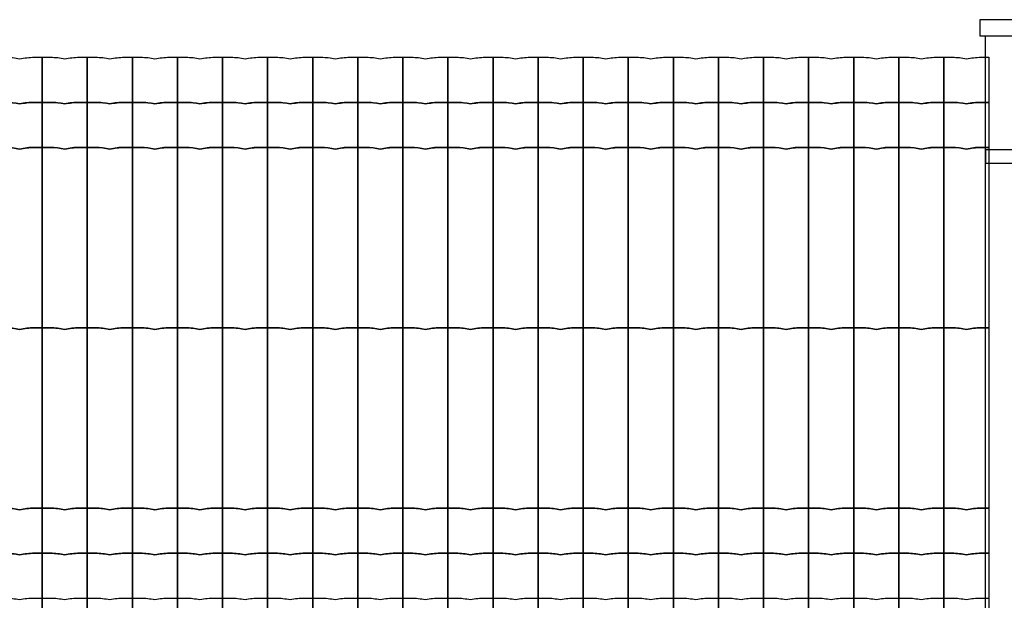
# Model space of a CAD drawing. Units: millimetres. Extents: x -424013 to -414693, y 177170 to 184273.
# Drawn here: x -421890 to -420798, y 182703 to 183346 of the extents above; entities that cross this region are included whole.
import ezdxf

# ---------------------------------------------------------------- set-up
doc = ezdxf.new("R2010")
doc.units = ezdxf.units.MM
doc.header["$LTSCALE"] = 150
doc.layers.add('OBJEKT', color=1, linetype='Continuous')
doc.layers.add('PLETIVO', color=7, linetype='Continuous')

msp = doc.modelspace()

# ---------------------------------------------------------------- linework, layer by layer
at = {"lineweight": 30}
msp.add_line((-420818.8, 182054.7), (-420818.8, 183328.3), dxfattribs=at)
msp.add_lwpolyline([(-420824.8, 183328.3), (-420764.8, 183328.3), (-420764.8, 183346.3), (-420824.8, 183346.3)], close=True, dxfattribs=at)
at = {"layer": 'OBJEKT'}
msp.add_lwpolyline([(-420770.8, 183202.2), (-420818.8, 183202.2), (-420818.8, 183187.2), (-420770.8, 183187.2)], close=True, dxfattribs=at)
at = {"layer": 'PLETIVO'}
for points in [[(-421914.8, 183304.7), (-421905.4, 183304.7, -0.059603), (-421889.8, 183302.9, -0.053281), (-421873.7, 183304.7), (-421864.8, 183304.7), (-421864.8, 183254.7), (-421873.7, 183254.7, 0.058173), (-421889.8, 183252.9, 0.053281), (-421905.8, 183254.7), (-421914.8, 183254.7), (-421914.8, 183304.7)], [(-421864.8, 183304.7), (-421855.4, 183304.7, -0.059603), (-421839.8, 183302.9, -0.053281), (-421823.7, 183304.7), (-421814.8, 183304.7), (-421814.8, 183254.7), (-421823.7, 183254.7, 0.058173), (-421839.8, 183252.9, 0.053281), (-421855.8, 183254.7), (-421864.8, 183254.7), (-421864.8, 183304.7)], [(-421814.8, 183304.7), (-421805.4, 183304.7, -0.059603), (-421789.8, 183302.9, -0.053281), (-421773.7, 183304.7), (-421764.8, 183304.7), (-421764.8, 183254.7), (-421773.7, 183254.7, 0.058173), (-421789.8, 183252.9, 0.053281), (-421805.8, 183254.7), (-421814.8, 183254.7), (-421814.8, 183304.7)], [(-421764.8, 183304.7), (-421755.4, 183304.7, -0.059603), (-421739.8, 183302.9, -0.053281), (-421723.7, 183304.7), (-421714.8, 183304.7), (-421714.8, 183254.7), (-421723.7, 183254.7, 0.058173), (-421739.8, 183252.9, 0.053281), (-421755.8, 183254.7), (-421764.8, 183254.7), (-421764.8, 183304.7)], [(-421714.8, 183304.7), (-421705.4, 183304.7, -0.059603), (-421689.8, 183302.9, -0.053281), (-421673.7, 183304.7), (-421664.8, 183304.7), (-421664.8, 183254.7), (-421673.7, 183254.7, 0.058173), (-421689.8, 183252.9, 0.053281), (-421705.8, 183254.7), (-421714.8, 183254.7), (-421714.8, 183304.7)], [(-421664.8, 183304.7), (-421655.4, 183304.7, -0.059603), (-421639.8, 183302.9, -0.053281), (-421623.7, 183304.7), (-421614.8, 183304.7), (-421614.8, 183254.7), (-421623.7, 183254.7, 0.058173), (-421639.8, 183252.9, 0.053281), (-421655.8, 183254.7), (-421664.8, 183254.7), (-421664.8, 183304.7)], [(-421614.8, 183304.7), (-421605.4, 183304.7, -0.059603), (-421589.8, 183302.9, -0.053281), (-421573.7, 183304.7), (-421564.8, 183304.7), (-421564.8, 183254.7), (-421573.7, 183254.7, 0.058173), (-421589.8, 183252.9, 0.053281), (-421605.8, 183254.7), (-421614.8, 183254.7), (-421614.8, 183304.7)], [(-421564.8, 183304.7), (-421555.4, 183304.7, -0.059603), (-421539.8, 183302.9, -0.053281), (-421523.7, 183304.7), (-421514.8, 183304.7), (-421514.8, 183254.7), (-421523.7, 183254.7, 0.058173), (-421539.8, 183252.9, 0.053281), (-421555.8, 183254.7), (-421564.8, 183254.7), (-421564.8, 183304.7)], [(-421514.8, 183304.7), (-421505.4, 183304.7, -0.059603), (-421489.8, 183302.9, -0.053281), (-421473.7, 183304.7), (-421464.8, 183304.7), (-421464.8, 183254.7), (-421473.7, 183254.7, 0.058173), (-421489.8, 183252.9, 0.053281), (-421505.8, 183254.7), (-421514.8, 183254.7), (-421514.8, 183304.7)], [(-421464.8, 183304.7), (-421455.4, 183304.7, -0.059603), (-421439.8, 183302.9, -0.053281), (-421423.7, 183304.7), (-421414.8, 183304.7), (-421414.8, 183254.7), (-421423.7, 183254.7, 0.058173), (-421439.8, 183252.9, 0.053281), (-421455.8, 183254.7), (-421464.8, 183254.7), (-421464.8, 183304.7)], [(-421414.8, 183304.7), (-421405.4, 183304.7, -0.059603), (-421389.8, 183302.9, -0.053281), (-421373.7, 183304.7), (-421364.8, 183304.7), (-421364.8, 183254.7), (-421373.7, 183254.7, 0.058173), (-421389.8, 183252.9, 0.053281), (-421405.8, 183254.7), (-421414.8, 183254.7), (-421414.8, 183304.7)], [(-421364.8, 183304.7), (-421355.4, 183304.7, -0.059603), (-421339.8, 183302.9, -0.053281), (-421323.7, 183304.7), (-421314.8, 183304.7), (-421314.8, 183254.7), (-421323.7, 183254.7, 0.058173), (-421339.8, 183252.9, 0.053281), (-421355.8, 183254.7), (-421364.8, 183254.7), (-421364.8, 183304.7)], [(-421314.8, 183304.7), (-421305.4, 183304.7, -0.059603), (-421289.8, 183302.9, -0.053281), (-421273.7, 183304.7), (-421264.8, 183304.7), (-421264.8, 183254.7), (-421273.7, 183254.7, 0.058173), (-421289.8, 183252.9, 0.053281), (-421305.8, 183254.7), (-421314.8, 183254.7), (-421314.8, 183304.7)], [(-421264.8, 183304.7), (-421255.4, 183304.7, -0.059603), (-421239.8, 183302.9, -0.053281), (-421223.7, 183304.7), (-421214.8, 183304.7), (-421214.8, 183254.7), (-421223.7, 183254.7, 0.058173), (-421239.8, 183252.9, 0.053281), (-421255.8, 183254.7), (-421264.8, 183254.7), (-421264.8, 183304.7)], [(-421214.8, 183304.7), (-421205.4, 183304.7, -0.059603), (-421189.8, 183302.9, -0.053281), (-421173.7, 183304.7), (-421164.8, 183304.7), (-421164.8, 183254.7), (-421173.7, 183254.7, 0.058173), (-421189.8, 183252.9, 0.053281), (-421205.8, 183254.7), (-421214.8, 183254.7), (-421214.8, 183304.7)], [(-421164.8, 183304.7), (-421155.4, 183304.7, -0.059603), (-421139.8, 183302.9, -0.053281), (-421123.7, 183304.7), (-421114.8, 183304.7), (-421114.8, 183254.7), (-421123.7, 183254.7, 0.058173), (-421139.8, 183252.9, 0.053281), (-421155.8, 183254.7), (-421164.8, 183254.7), (-421164.8, 183304.7)], [(-421114.8, 183304.7), (-421105.4, 183304.7, -0.059603), (-421089.8, 183302.9, -0.053281), (-421073.7, 183304.7), (-421064.8, 183304.7), (-421064.8, 183254.7), (-421073.7, 183254.7, 0.058173), (-421089.8, 183252.9, 0.053281), (-421105.8, 183254.7), (-421114.8, 183254.7), (-421114.8, 183304.7)], [(-421064.8, 183304.7), (-421055.4, 183304.7, -0.059603), (-421039.8, 183302.9, -0.053281), (-421023.7, 183304.7), (-421014.8, 183304.7), (-421014.8, 183254.7), (-421023.7, 183254.7, 0.058173), (-421039.8, 183252.9, 0.053281), (-421055.8, 183254.7), (-421064.8, 183254.7), (-421064.8, 183304.7)], [(-421014.8, 183304.7), (-421005.4, 183304.7, -0.059603), (-420989.8, 183302.9, -0.053281), (-420973.7, 183304.7), (-420964.8, 183304.7), (-420964.8, 183254.7), (-420973.7, 183254.7, 0.058173), (-420989.8, 183252.9, 0.053281), (-421005.8, 183254.7), (-421014.8, 183254.7), (-421014.8, 183304.7)], [(-420964.8, 183304.7), (-420955.4, 183304.7, -0.059603), (-420939.8, 183302.9, -0.053281), (-420923.7, 183304.7), (-420914.8, 183304.7), (-420914.8, 183254.7), (-420923.7, 183254.7, 0.058173), (-420939.8, 183252.9, 0.053281), (-420955.8, 183254.7), (-420964.8, 183254.7), (-420964.8, 183304.7)], [(-420914.8, 183304.7), (-420905.4, 183304.7, -0.059603), (-420889.8, 183302.9, -0.053281), (-420873.7, 183304.7), (-420864.8, 183304.7), (-420864.8, 183254.7), (-420873.7, 183254.7, 0.058173), (-420889.8, 183252.9, 0.053281), (-420905.8, 183254.7), (-420914.8, 183254.7), (-420914.8, 183304.7)], [(-420864.8, 183304.7), (-420855.4, 183304.7, -0.059603), (-420839.8, 183302.9, -0.053281), (-420823.7, 183304.7), (-420814.8, 183304.7), (-420814.8, 183254.7), (-420823.7, 183254.7, 0.058173), (-420839.8, 183252.9, 0.053281), (-420855.8, 183254.7), (-420864.8, 183254.7), (-420864.8, 183304.7)], [(-421914.8, 183254.7), (-421905.4, 183254.7, -0.059603), (-421889.8, 183252.9, -0.053281), (-421873.7, 183254.7), (-421864.8, 183254.7), (-421864.8, 183204.7), (-421873.7, 183204.7, 0.058173), (-421889.8, 183202.9, 0.053281), (-421905.8, 183204.7), (-421914.8, 183204.7), (-421914.8, 183254.7)], [(-421864.8, 183254.7), (-421855.4, 183254.7, -0.059603), (-421839.8, 183252.9, -0.053281), (-421823.7, 183254.7), (-421814.8, 183254.7), (-421814.8, 183204.7), (-421823.7, 183204.7, 0.058173), (-421839.8, 183202.9, 0.053281), (-421855.8, 183204.7), (-421864.8, 183204.7), (-421864.8, 183254.7)], [(-421814.8, 183254.7), (-421805.4, 183254.7, -0.059603), (-421789.8, 183252.9, -0.053281), (-421773.7, 183254.7), (-421764.8, 183254.7), (-421764.8, 183204.7), (-421773.7, 183204.7, 0.058173), (-421789.8, 183202.9, 0.053281), (-421805.8, 183204.7), (-421814.8, 183204.7), (-421814.8, 183254.7)], [(-421764.8, 183254.7), (-421755.4, 183254.7, -0.059603), (-421739.8, 183252.9, -0.053281), (-421723.7, 183254.7), (-421714.8, 183254.7), (-421714.8, 183204.7), (-421723.7, 183204.7, 0.058173), (-421739.8, 183202.9, 0.053281), (-421755.8, 183204.7), (-421764.8, 183204.7), (-421764.8, 183254.7)], [(-421714.8, 183254.7), (-421705.4, 183254.7, -0.059603), (-421689.8, 183252.9, -0.053281), (-421673.7, 183254.7), (-421664.8, 183254.7), (-421664.8, 183204.7), (-421673.7, 183204.7, 0.058173), (-421689.8, 183202.9, 0.053281), (-421705.8, 183204.7), (-421714.8, 183204.7), (-421714.8, 183254.7)], [(-421664.8, 183254.7), (-421655.4, 183254.7, -0.059603), (-421639.8, 183252.9, -0.053281), (-421623.7, 183254.7), (-421614.8, 183254.7), (-421614.8, 183204.7), (-421623.7, 183204.7, 0.058173), (-421639.8, 183202.9, 0.053281), (-421655.8, 183204.7), (-421664.8, 183204.7), (-421664.8, 183254.7)], [(-421614.8, 183254.7), (-421605.4, 183254.7, -0.059603), (-421589.8, 183252.9, -0.053281), (-421573.7, 183254.7), (-421564.8, 183254.7), (-421564.8, 183204.7), (-421573.7, 183204.7, 0.058173), (-421589.8, 183202.9, 0.053281), (-421605.8, 183204.7), (-421614.8, 183204.7), (-421614.8, 183254.7)], [(-421564.8, 183254.7), (-421555.4, 183254.7, -0.059603), (-421539.8, 183252.9, -0.053281), (-421523.7, 183254.7), (-421514.8, 183254.7), (-421514.8, 183204.7), (-421523.7, 183204.7, 0.058173), (-421539.8, 183202.9, 0.053281), (-421555.8, 183204.7), (-421564.8, 183204.7), (-421564.8, 183254.7)], [(-421514.8, 183254.7), (-421505.4, 183254.7, -0.059603), (-421489.8, 183252.9, -0.053281), (-421473.7, 183254.7), (-421464.8, 183254.7), (-421464.8, 183204.7), (-421473.7, 183204.7, 0.058173), (-421489.8, 183202.9, 0.053281), (-421505.8, 183204.7), (-421514.8, 183204.7), (-421514.8, 183254.7)], [(-421464.8, 183254.7), (-421455.4, 183254.7, -0.059603), (-421439.8, 183252.9, -0.053281), (-421423.7, 183254.7), (-421414.8, 183254.7), (-421414.8, 183204.7), (-421423.7, 183204.7, 0.058173), (-421439.8, 183202.9, 0.053281), (-421455.8, 183204.7), (-421464.8, 183204.7), (-421464.8, 183254.7)], [(-421414.8, 183254.7), (-421405.4, 183254.7, -0.059603), (-421389.8, 183252.9, -0.053281), (-421373.7, 183254.7), (-421364.8, 183254.7), (-421364.8, 183204.7), (-421373.7, 183204.7, 0.058173), (-421389.8, 183202.9, 0.053281), (-421405.8, 183204.7), (-421414.8, 183204.7), (-421414.8, 183254.7)], [(-421364.8, 183254.7), (-421355.4, 183254.7, -0.059603), (-421339.8, 183252.9, -0.053281), (-421323.7, 183254.7), (-421314.8, 183254.7), (-421314.8, 183204.7), (-421323.7, 183204.7, 0.058173), (-421339.8, 183202.9, 0.053281), (-421355.8, 183204.7), (-421364.8, 183204.7), (-421364.8, 183254.7)], [(-421314.8, 183254.7), (-421305.4, 183254.7, -0.059603), (-421289.8, 183252.9, -0.053281), (-421273.7, 183254.7), (-421264.8, 183254.7), (-421264.8, 183204.7), (-421273.7, 183204.7, 0.058173), (-421289.8, 183202.9, 0.053281), (-421305.8, 183204.7), (-421314.8, 183204.7), (-421314.8, 183254.7)], [(-421264.8, 183254.7), (-421255.4, 183254.7, -0.059603), (-421239.8, 183252.9, -0.053281), (-421223.7, 183254.7), (-421214.8, 183254.7), (-421214.8, 183204.7), (-421223.7, 183204.7, 0.058173), (-421239.8, 183202.9, 0.053281), (-421255.8, 183204.7), (-421264.8, 183204.7), (-421264.8, 183254.7)], [(-421214.8, 183254.7), (-421205.4, 183254.7, -0.059603), (-421189.8, 183252.9, -0.053281), (-421173.7, 183254.7), (-421164.8, 183254.7), (-421164.8, 183204.7), (-421173.7, 183204.7, 0.058173), (-421189.8, 183202.9, 0.053281), (-421205.8, 183204.7), (-421214.8, 183204.7), (-421214.8, 183254.7)], [(-421164.8, 183254.7), (-421155.4, 183254.7, -0.059603), (-421139.8, 183252.9, -0.053281), (-421123.7, 183254.7), (-421114.8, 183254.7), (-421114.8, 183204.7), (-421123.7, 183204.7, 0.058173), (-421139.8, 183202.9, 0.053281), (-421155.8, 183204.7), (-421164.8, 183204.7), (-421164.8, 183254.7)], [(-421114.8, 183254.7), (-421105.4, 183254.7, -0.059603), (-421089.8, 183252.9, -0.053281), (-421073.7, 183254.7), (-421064.8, 183254.7), (-421064.8, 183204.7), (-421073.7, 183204.7, 0.058173), (-421089.8, 183202.9, 0.053281), (-421105.8, 183204.7), (-421114.8, 183204.7), (-421114.8, 183254.7)], [(-421064.8, 183254.7), (-421055.4, 183254.7, -0.059603), (-421039.8, 183252.9, -0.053281), (-421023.7, 183254.7), (-421014.8, 183254.7), (-421014.8, 183204.7), (-421023.7, 183204.7, 0.058173), (-421039.8, 183202.9, 0.053281), (-421055.8, 183204.7), (-421064.8, 183204.7), (-421064.8, 183254.7)], [(-421014.8, 183254.7), (-421005.4, 183254.7, -0.059603), (-420989.8, 183252.9, -0.053281), (-420973.7, 183254.7), (-420964.8, 183254.7), (-420964.8, 183204.7), (-420973.7, 183204.7, 0.058173), (-420989.8, 183202.9, 0.053281), (-421005.8, 183204.7), (-421014.8, 183204.7), (-421014.8, 183254.7)], [(-420964.8, 183254.7), (-420955.4, 183254.7, -0.059603), (-420939.8, 183252.9, -0.053281), (-420923.7, 183254.7), (-420914.8, 183254.7), (-420914.8, 183204.7), (-420923.7, 183204.7, 0.058173), (-420939.8, 183202.9, 0.053281), (-420955.8, 183204.7), (-420964.8, 183204.7), (-420964.8, 183254.7)], [(-420914.8, 183254.7), (-420905.4, 183254.7, -0.059603), (-420889.8, 183252.9, -0.053281), (-420873.7, 183254.7), (-420864.8, 183254.7), (-420864.8, 183204.7), (-420873.7, 183204.7, 0.058173), (-420889.8, 183202.9, 0.053281), (-420905.8, 183204.7), (-420914.8, 183204.7), (-420914.8, 183254.7)], [(-420864.8, 183254.7), (-420855.4, 183254.7, -0.059603), (-420839.8, 183252.9, -0.053281), (-420823.7, 183254.7), (-420814.8, 183254.7), (-420814.8, 183204.7), (-420823.7, 183204.7, 0.058173), (-420839.8, 183202.9, 0.053281), (-420855.8, 183204.7), (-420864.8, 183204.7), (-420864.8, 183254.7)], [(-421914.8, 183204.7), (-421905.4, 183204.7, -0.059603), (-421889.8, 183202.9, -0.053281), (-421873.7, 183204.7), (-421864.8, 183204.7), (-421864.8, 183004.7), (-421873.7, 183004.7, 0.058173), (-421889.8, 183002.9, 0.053281), (-421905.8, 183004.7), (-421914.8, 183004.7), (-421914.8, 183204.7)], [(-421864.8, 183204.7), (-421855.4, 183204.7, -0.059603), (-421839.8, 183202.9, -0.053281), (-421823.7, 183204.7), (-421814.8, 183204.7), (-421814.8, 183004.7), (-421823.7, 183004.7, 0.058173), (-421839.8, 183002.9, 0.053281), (-421855.8, 183004.7), (-421864.8, 183004.7), (-421864.8, 183204.7)], [(-421814.8, 183204.7), (-421805.4, 183204.7, -0.059603), (-421789.8, 183202.9, -0.053281), (-421773.7, 183204.7), (-421764.8, 183204.7), (-421764.8, 183004.7), (-421773.7, 183004.7, 0.058173), (-421789.8, 183002.9, 0.053281), (-421805.8, 183004.7), (-421814.8, 183004.7), (-421814.8, 183204.7)], [(-421764.8, 183204.7), (-421755.4, 183204.7, -0.059603), (-421739.8, 183202.9, -0.053281), (-421723.7, 183204.7), (-421714.8, 183204.7), (-421714.8, 183004.7), (-421723.7, 183004.7, 0.058173), (-421739.8, 183002.9, 0.053281), (-421755.8, 183004.7), (-421764.8, 183004.7), (-421764.8, 183204.7)], [(-421714.8, 183204.7), (-421705.4, 183204.7, -0.059603), (-421689.8, 183202.9, -0.053281), (-421673.7, 183204.7), (-421664.8, 183204.7), (-421664.8, 183004.7), (-421673.7, 183004.7, 0.058173), (-421689.8, 183002.9, 0.053281), (-421705.8, 183004.7), (-421714.8, 183004.7), (-421714.8, 183204.7)], [(-421664.8, 183204.7), (-421655.4, 183204.7, -0.059603), (-421639.8, 183202.9, -0.053281), (-421623.7, 183204.7), (-421614.8, 183204.7), (-421614.8, 183004.7), (-421623.7, 183004.7, 0.058173), (-421639.8, 183002.9, 0.053281), (-421655.8, 183004.7), (-421664.8, 183004.7), (-421664.8, 183204.7)], [(-421614.8, 183204.7), (-421605.4, 183204.7, -0.059603), (-421589.8, 183202.9, -0.053281), (-421573.7, 183204.7), (-421564.8, 183204.7), (-421564.8, 183004.7), (-421573.7, 183004.7, 0.058173), (-421589.8, 183002.9, 0.053281), (-421605.8, 183004.7), (-421614.8, 183004.7), (-421614.8, 183204.7)], [(-421564.8, 183204.7), (-421555.4, 183204.7, -0.059603), (-421539.8, 183202.9, -0.053281), (-421523.7, 183204.7), (-421514.8, 183204.7), (-421514.8, 183004.7), (-421523.7, 183004.7, 0.058173), (-421539.8, 183002.9, 0.053281), (-421555.8, 183004.7), (-421564.8, 183004.7), (-421564.8, 183204.7)], [(-421514.8, 183204.7), (-421505.4, 183204.7, -0.059603), (-421489.8, 183202.9, -0.053281), (-421473.7, 183204.7), (-421464.8, 183204.7), (-421464.8, 183004.7), (-421473.7, 183004.7, 0.058173), (-421489.8, 183002.9, 0.053281), (-421505.8, 183004.7), (-421514.8, 183004.7), (-421514.8, 183204.7)], [(-421464.8, 183204.7), (-421455.4, 183204.7, -0.059603), (-421439.8, 183202.9, -0.053281), (-421423.7, 183204.7), (-421414.8, 183204.7), (-421414.8, 183004.7), (-421423.7, 183004.7, 0.058173), (-421439.8, 183002.9, 0.053281), (-421455.8, 183004.7), (-421464.8, 183004.7), (-421464.8, 183204.7)], [(-421414.8, 183204.7), (-421405.4, 183204.7, -0.059603), (-421389.8, 183202.9, -0.053281), (-421373.7, 183204.7), (-421364.8, 183204.7), (-421364.8, 183004.7), (-421373.7, 183004.7, 0.058173), (-421389.8, 183002.9, 0.053281), (-421405.8, 183004.7), (-421414.8, 183004.7), (-421414.8, 183204.7)], [(-421364.8, 183204.7), (-421355.4, 183204.7, -0.059603), (-421339.8, 183202.9, -0.053281), (-421323.7, 183204.7), (-421314.8, 183204.7), (-421314.8, 183004.7), (-421323.7, 183004.7, 0.058173), (-421339.8, 183002.9, 0.053281), (-421355.8, 183004.7), (-421364.8, 183004.7), (-421364.8, 183204.7)], [(-421314.8, 183204.7), (-421305.4, 183204.7, -0.059603), (-421289.8, 183202.9, -0.053281), (-421273.7, 183204.7), (-421264.8, 183204.7), (-421264.8, 183004.7), (-421273.7, 183004.7, 0.058173), (-421289.8, 183002.9, 0.053281), (-421305.8, 183004.7), (-421314.8, 183004.7), (-421314.8, 183204.7)], [(-421264.8, 183204.7), (-421255.4, 183204.7, -0.059603), (-421239.8, 183202.9, -0.053281), (-421223.7, 183204.7), (-421214.8, 183204.7), (-421214.8, 183004.7), (-421223.7, 183004.7, 0.058173), (-421239.8, 183002.9, 0.053281), (-421255.8, 183004.7), (-421264.8, 183004.7), (-421264.8, 183204.7)], [(-421214.8, 183204.7), (-421205.4, 183204.7, -0.059603), (-421189.8, 183202.9, -0.053281), (-421173.7, 183204.7), (-421164.8, 183204.7), (-421164.8, 183004.7), (-421173.7, 183004.7, 0.058173), (-421189.8, 183002.9, 0.053281), (-421205.8, 183004.7), (-421214.8, 183004.7), (-421214.8, 183204.7)], [(-421164.8, 183204.7), (-421155.4, 183204.7, -0.059603), (-421139.8, 183202.9, -0.053281), (-421123.7, 183204.7), (-421114.8, 183204.7), (-421114.8, 183004.7), (-421123.7, 183004.7, 0.058173), (-421139.8, 183002.9, 0.053281), (-421155.8, 183004.7), (-421164.8, 183004.7), (-421164.8, 183204.7)], [(-421114.8, 183204.7), (-421105.4, 183204.7, -0.059603), (-421089.8, 183202.9, -0.053281), (-421073.7, 183204.7), (-421064.8, 183204.7), (-421064.8, 183004.7), (-421073.7, 183004.7, 0.058173), (-421089.8, 183002.9, 0.053281), (-421105.8, 183004.7), (-421114.8, 183004.7), (-421114.8, 183204.7)], [(-421064.8, 183204.7), (-421055.4, 183204.7, -0.059603), (-421039.8, 183202.9, -0.053281), (-421023.7, 183204.7), (-421014.8, 183204.7), (-421014.8, 183004.7), (-421023.7, 183004.7, 0.058173), (-421039.8, 183002.9, 0.053281), (-421055.8, 183004.7), (-421064.8, 183004.7), (-421064.8, 183204.7)], [(-421014.8, 183204.7), (-421005.4, 183204.7, -0.059603), (-420989.8, 183202.9, -0.053281), (-420973.7, 183204.7), (-420964.8, 183204.7), (-420964.8, 183004.7), (-420973.7, 183004.7, 0.058173), (-420989.8, 183002.9, 0.053281), (-421005.8, 183004.7), (-421014.8, 183004.7), (-421014.8, 183204.7)], [(-420964.8, 183204.7), (-420955.4, 183204.7, -0.059603), (-420939.8, 183202.9, -0.053281), (-420923.7, 183204.7), (-420914.8, 183204.7), (-420914.8, 183004.7), (-420923.7, 183004.7, 0.058173), (-420939.8, 183002.9, 0.053281), (-420955.8, 183004.7), (-420964.8, 183004.7), (-420964.8, 183204.7)], [(-420914.8, 183204.7), (-420905.4, 183204.7, -0.059603), (-420889.8, 183202.9, -0.053281), (-420873.7, 183204.7), (-420864.8, 183204.7), (-420864.8, 183004.7), (-420873.7, 183004.7, 0.058173), (-420889.8, 183002.9, 0.053281), (-420905.8, 183004.7), (-420914.8, 183004.7), (-420914.8, 183204.7)], [(-420864.8, 183204.7), (-420855.4, 183204.7, -0.059603), (-420839.8, 183202.9, -0.053281), (-420823.7, 183204.7), (-420814.8, 183204.7), (-420814.8, 183004.7), (-420823.7, 183004.7, 0.058173), (-420839.8, 183002.9, 0.053281), (-420855.8, 183004.7), (-420864.8, 183004.7), (-420864.8, 183204.7)], [(-421914.8, 183004.7), (-421905.4, 183004.7, -0.059603), (-421889.8, 183002.9, -0.053281), (-421873.7, 183004.7), (-421864.8, 183004.7), (-421864.8, 182804.7), (-421873.7, 182804.7, 0.058173), (-421889.8, 182802.9, 0.053281), (-421905.8, 182804.7), (-421914.8, 182804.7), (-421914.8, 183004.7)], [(-421864.8, 183004.7), (-421855.4, 183004.7, -0.059603), (-421839.8, 183002.9, -0.053281), (-421823.7, 183004.7), (-421814.8, 183004.7), (-421814.8, 182804.7), (-421823.7, 182804.7, 0.058173), (-421839.8, 182802.9, 0.053281), (-421855.8, 182804.7), (-421864.8, 182804.7), (-421864.8, 183004.7)], [(-421814.8, 183004.7), (-421805.4, 183004.7, -0.059603), (-421789.8, 183002.9, -0.053281), (-421773.7, 183004.7), (-421764.8, 183004.7), (-421764.8, 182804.7), (-421773.7, 182804.7, 0.058173), (-421789.8, 182802.9, 0.053281), (-421805.8, 182804.7), (-421814.8, 182804.7), (-421814.8, 183004.7)], [(-421764.8, 183004.7), (-421755.4, 183004.7, -0.059603), (-421739.8, 183002.9, -0.053281), (-421723.7, 183004.7), (-421714.8, 183004.7), (-421714.8, 182804.7), (-421723.7, 182804.7, 0.058173), (-421739.8, 182802.9, 0.053281), (-421755.8, 182804.7), (-421764.8, 182804.7), (-421764.8, 183004.7)], [(-421714.8, 183004.7), (-421705.4, 183004.7, -0.059603), (-421689.8, 183002.9, -0.053281), (-421673.7, 183004.7), (-421664.8, 183004.7), (-421664.8, 182804.7), (-421673.7, 182804.7, 0.058173), (-421689.8, 182802.9, 0.053281), (-421705.8, 182804.7), (-421714.8, 182804.7), (-421714.8, 183004.7)], [(-421664.8, 183004.7), (-421655.4, 183004.7, -0.059603), (-421639.8, 183002.9, -0.053281), (-421623.7, 183004.7), (-421614.8, 183004.7), (-421614.8, 182804.7), (-421623.7, 182804.7, 0.058173), (-421639.8, 182802.9, 0.053281), (-421655.8, 182804.7), (-421664.8, 182804.7), (-421664.8, 183004.7)], [(-421614.8, 183004.7), (-421605.4, 183004.7, -0.059603), (-421589.8, 183002.9, -0.053281), (-421573.7, 183004.7), (-421564.8, 183004.7), (-421564.8, 182804.7), (-421573.7, 182804.7, 0.058173), (-421589.8, 182802.9, 0.053281), (-421605.8, 182804.7), (-421614.8, 182804.7), (-421614.8, 183004.7)], [(-421564.8, 183004.7), (-421555.4, 183004.7, -0.059603), (-421539.8, 183002.9, -0.053281), (-421523.7, 183004.7), (-421514.8, 183004.7), (-421514.8, 182804.7), (-421523.7, 182804.7, 0.058173), (-421539.8, 182802.9, 0.053281), (-421555.8, 182804.7), (-421564.8, 182804.7), (-421564.8, 183004.7)], [(-421514.8, 183004.7), (-421505.4, 183004.7, -0.059603), (-421489.8, 183002.9, -0.053281), (-421473.7, 183004.7), (-421464.8, 183004.7), (-421464.8, 182804.7), (-421473.7, 182804.7, 0.058173), (-421489.8, 182802.9, 0.053281), (-421505.8, 182804.7), (-421514.8, 182804.7), (-421514.8, 183004.7)], [(-421464.8, 183004.7), (-421455.4, 183004.7, -0.059603), (-421439.8, 183002.9, -0.053281), (-421423.7, 183004.7), (-421414.8, 183004.7), (-421414.8, 182804.7), (-421423.7, 182804.7, 0.058173), (-421439.8, 182802.9, 0.053281), (-421455.8, 182804.7), (-421464.8, 182804.7), (-421464.8, 183004.7)], [(-421414.8, 183004.7), (-421405.4, 183004.7, -0.059603), (-421389.8, 183002.9, -0.053281), (-421373.7, 183004.7), (-421364.8, 183004.7), (-421364.8, 182804.7), (-421373.7, 182804.7, 0.058173), (-421389.8, 182802.9, 0.053281), (-421405.8, 182804.7), (-421414.8, 182804.7), (-421414.8, 183004.7)], [(-421364.8, 183004.7), (-421355.4, 183004.7, -0.059603), (-421339.8, 183002.9, -0.053281), (-421323.7, 183004.7), (-421314.8, 183004.7), (-421314.8, 182804.7), (-421323.7, 182804.7, 0.058173), (-421339.8, 182802.9, 0.053281), (-421355.8, 182804.7), (-421364.8, 182804.7), (-421364.8, 183004.7)], [(-421314.8, 183004.7), (-421305.4, 183004.7, -0.059603), (-421289.8, 183002.9, -0.053281), (-421273.7, 183004.7), (-421264.8, 183004.7), (-421264.8, 182804.7), (-421273.7, 182804.7, 0.058173), (-421289.8, 182802.9, 0.053281), (-421305.8, 182804.7), (-421314.8, 182804.7), (-421314.8, 183004.7)], [(-421264.8, 183004.7), (-421255.4, 183004.7, -0.059603), (-421239.8, 183002.9, -0.053281), (-421223.7, 183004.7), (-421214.8, 183004.7), (-421214.8, 182804.7), (-421223.7, 182804.7, 0.058173), (-421239.8, 182802.9, 0.053281), (-421255.8, 182804.7), (-421264.8, 182804.7), (-421264.8, 183004.7)], [(-421214.8, 183004.7), (-421205.4, 183004.7, -0.059603), (-421189.8, 183002.9, -0.053281), (-421173.7, 183004.7), (-421164.8, 183004.7), (-421164.8, 182804.7), (-421173.7, 182804.7, 0.058173), (-421189.8, 182802.9, 0.053281), (-421205.8, 182804.7), (-421214.8, 182804.7), (-421214.8, 183004.7)], [(-421164.8, 183004.7), (-421155.4, 183004.7, -0.059603), (-421139.8, 183002.9, -0.053281), (-421123.7, 183004.7), (-421114.8, 183004.7), (-421114.8, 182804.7), (-421123.7, 182804.7, 0.058173), (-421139.8, 182802.9, 0.053281), (-421155.8, 182804.7), (-421164.8, 182804.7), (-421164.8, 183004.7)], [(-421114.8, 183004.7), (-421105.4, 183004.7, -0.059603), (-421089.8, 183002.9, -0.053281), (-421073.7, 183004.7), (-421064.8, 183004.7), (-421064.8, 182804.7), (-421073.7, 182804.7, 0.058173), (-421089.8, 182802.9, 0.053281), (-421105.8, 182804.7), (-421114.8, 182804.7), (-421114.8, 183004.7)], [(-421064.8, 183004.7), (-421055.4, 183004.7, -0.059603), (-421039.8, 183002.9, -0.053281), (-421023.7, 183004.7), (-421014.8, 183004.7), (-421014.8, 182804.7), (-421023.7, 182804.7, 0.058173), (-421039.8, 182802.9, 0.053281), (-421055.8, 182804.7), (-421064.8, 182804.7), (-421064.8, 183004.7)], [(-421014.8, 183004.7), (-421005.4, 183004.7, -0.059603), (-420989.8, 183002.9, -0.053281), (-420973.7, 183004.7), (-420964.8, 183004.7), (-420964.8, 182804.7), (-420973.7, 182804.7, 0.058173), (-420989.8, 182802.9, 0.053281), (-421005.8, 182804.7), (-421014.8, 182804.7), (-421014.8, 183004.7)], [(-420964.8, 183004.7), (-420955.4, 183004.7, -0.059603), (-420939.8, 183002.9, -0.053281), (-420923.7, 183004.7), (-420914.8, 183004.7), (-420914.8, 182804.7), (-420923.7, 182804.7, 0.058173), (-420939.8, 182802.9, 0.053281), (-420955.8, 182804.7), (-420964.8, 182804.7), (-420964.8, 183004.7)], [(-420914.8, 183004.7), (-420905.4, 183004.7, -0.059603), (-420889.8, 183002.9, -0.053281), (-420873.7, 183004.7), (-420864.8, 183004.7), (-420864.8, 182804.7), (-420873.7, 182804.7, 0.058173), (-420889.8, 182802.9, 0.053281), (-420905.8, 182804.7), (-420914.8, 182804.7), (-420914.8, 183004.7)], [(-420864.8, 183004.7), (-420855.4, 183004.7, -0.059603), (-420839.8, 183002.9, -0.053281), (-420823.7, 183004.7), (-420814.8, 183004.7), (-420814.8, 182804.7), (-420823.7, 182804.7, 0.058173), (-420839.8, 182802.9, 0.053281), (-420855.8, 182804.7), (-420864.8, 182804.7), (-420864.8, 183004.7)], [(-421914.8, 182804.7), (-421905.4, 182804.7, -0.059603), (-421889.8, 182802.9, -0.053281), (-421873.7, 182804.7), (-421864.8, 182804.7), (-421864.8, 182604.7), (-421873.7, 182604.7, 0.058173), (-421889.8, 182602.9, 0.053281), (-421905.8, 182604.7), (-421914.8, 182604.7), (-421914.8, 182804.7)], [(-421914.8, 182804.7), (-421905.4, 182804.7, -0.059603), (-421889.8, 182802.9, -0.053281), (-421873.7, 182804.7), (-421864.8, 182804.7), (-421864.8, 182754.7), (-421873.7, 182754.7, 0.058173), (-421889.8, 182752.9, 0.053281), (-421905.8, 182754.7), (-421914.8, 182754.7), (-421914.8, 182804.7)], [(-421864.8, 182804.7), (-421855.4, 182804.7, -0.059603), (-421839.8, 182802.9, -0.053281), (-421823.7, 182804.7), (-421814.8, 182804.7), (-421814.8, 182604.7), (-421823.7, 182604.7, 0.058173), (-421839.8, 182602.9, 0.053281), (-421855.8, 182604.7), (-421864.8, 182604.7), (-421864.8, 182804.7)], [(-421864.8, 182804.7), (-421855.4, 182804.7, -0.059603), (-421839.8, 182802.9, -0.053281), (-421823.7, 182804.7), (-421814.8, 182804.7), (-421814.8, 182754.7), (-421823.7, 182754.7, 0.058173), (-421839.8, 182752.9, 0.053281), (-421855.8, 182754.7), (-421864.8, 182754.7), (-421864.8, 182804.7)], [(-421814.8, 182804.7), (-421805.4, 182804.7, -0.059603), (-421789.8, 182802.9, -0.053281), (-421773.7, 182804.7), (-421764.8, 182804.7), (-421764.8, 182604.7), (-421773.7, 182604.7, 0.058173), (-421789.8, 182602.9, 0.053281), (-421805.8, 182604.7), (-421814.8, 182604.7), (-421814.8, 182804.7)], [(-421814.8, 182804.7), (-421805.4, 182804.7, -0.059603), (-421789.8, 182802.9, -0.053281), (-421773.7, 182804.7), (-421764.8, 182804.7), (-421764.8, 182754.7), (-421773.7, 182754.7, 0.058173), (-421789.8, 182752.9, 0.053281), (-421805.8, 182754.7), (-421814.8, 182754.7), (-421814.8, 182804.7)], [(-421764.8, 182804.7), (-421755.4, 182804.7, -0.059603), (-421739.8, 182802.9, -0.053281), (-421723.7, 182804.7), (-421714.8, 182804.7), (-421714.8, 182604.7), (-421723.7, 182604.7, 0.058173), (-421739.8, 182602.9, 0.053281), (-421755.8, 182604.7), (-421764.8, 182604.7), (-421764.8, 182804.7)], [(-421764.8, 182804.7), (-421755.4, 182804.7, -0.059603), (-421739.8, 182802.9, -0.053281), (-421723.7, 182804.7), (-421714.8, 182804.7), (-421714.8, 182754.7), (-421723.7, 182754.7, 0.058173), (-421739.8, 182752.9, 0.053281), (-421755.8, 182754.7), (-421764.8, 182754.7), (-421764.8, 182804.7)], [(-421714.8, 182804.7), (-421705.4, 182804.7, -0.059603), (-421689.8, 182802.9, -0.053281), (-421673.7, 182804.7), (-421664.8, 182804.7), (-421664.8, 182604.7), (-421673.7, 182604.7, 0.058173), (-421689.8, 182602.9, 0.053281), (-421705.8, 182604.7), (-421714.8, 182604.7), (-421714.8, 182804.7)], [(-421714.8, 182804.7), (-421705.4, 182804.7, -0.059603), (-421689.8, 182802.9, -0.053281), (-421673.7, 182804.7), (-421664.8, 182804.7), (-421664.8, 182754.7), (-421673.7, 182754.7, 0.058173), (-421689.8, 182752.9, 0.053281), (-421705.8, 182754.7), (-421714.8, 182754.7), (-421714.8, 182804.7)], [(-421664.8, 182804.7), (-421655.4, 182804.7, -0.059603), (-421639.8, 182802.9, -0.053281), (-421623.7, 182804.7), (-421614.8, 182804.7), (-421614.8, 182604.7), (-421623.7, 182604.7, 0.058173), (-421639.8, 182602.9, 0.053281), (-421655.8, 182604.7), (-421664.8, 182604.7), (-421664.8, 182804.7)], [(-421664.8, 182804.7), (-421655.4, 182804.7, -0.059603), (-421639.8, 182802.9, -0.053281), (-421623.7, 182804.7), (-421614.8, 182804.7), (-421614.8, 182754.7), (-421623.7, 182754.7, 0.058173), (-421639.8, 182752.9, 0.053281), (-421655.8, 182754.7), (-421664.8, 182754.7), (-421664.8, 182804.7)], [(-421614.8, 182804.7), (-421605.4, 182804.7, -0.059603), (-421589.8, 182802.9, -0.053281), (-421573.7, 182804.7), (-421564.8, 182804.7), (-421564.8, 182604.7), (-421573.7, 182604.7, 0.058173), (-421589.8, 182602.9, 0.053281), (-421605.8, 182604.7), (-421614.8, 182604.7), (-421614.8, 182804.7)], [(-421614.8, 182804.7), (-421605.4, 182804.7, -0.059603), (-421589.8, 182802.9, -0.053281), (-421573.7, 182804.7), (-421564.8, 182804.7), (-421564.8, 182754.7), (-421573.7, 182754.7, 0.058173), (-421589.8, 182752.9, 0.053281), (-421605.8, 182754.7), (-421614.8, 182754.7), (-421614.8, 182804.7)], [(-421564.8, 182804.7), (-421555.4, 182804.7, -0.059603), (-421539.8, 182802.9, -0.053281), (-421523.7, 182804.7), (-421514.8, 182804.7), (-421514.8, 182604.7), (-421523.7, 182604.7, 0.058173), (-421539.8, 182602.9, 0.053281), (-421555.8, 182604.7), (-421564.8, 182604.7), (-421564.8, 182804.7)], [(-421564.8, 182804.7), (-421555.4, 182804.7, -0.059603), (-421539.8, 182802.9, -0.053281), (-421523.7, 182804.7), (-421514.8, 182804.7), (-421514.8, 182754.7), (-421523.7, 182754.7, 0.058173), (-421539.8, 182752.9, 0.053281), (-421555.8, 182754.7), (-421564.8, 182754.7), (-421564.8, 182804.7)], [(-421514.8, 182804.7), (-421505.4, 182804.7, -0.059603), (-421489.8, 182802.9, -0.053281), (-421473.7, 182804.7), (-421464.8, 182804.7), (-421464.8, 182604.7), (-421473.7, 182604.7, 0.058173), (-421489.8, 182602.9, 0.053281), (-421505.8, 182604.7), (-421514.8, 182604.7), (-421514.8, 182804.7)], [(-421514.8, 182804.7), (-421505.4, 182804.7, -0.059603), (-421489.8, 182802.9, -0.053281), (-421473.7, 182804.7), (-421464.8, 182804.7), (-421464.8, 182754.7), (-421473.7, 182754.7, 0.058173), (-421489.8, 182752.9, 0.053281), (-421505.8, 182754.7), (-421514.8, 182754.7), (-421514.8, 182804.7)], [(-421464.8, 182804.7), (-421455.4, 182804.7, -0.059603), (-421439.8, 182802.9, -0.053281), (-421423.7, 182804.7), (-421414.8, 182804.7), (-421414.8, 182604.7), (-421423.7, 182604.7, 0.058173), (-421439.8, 182602.9, 0.053281), (-421455.8, 182604.7), (-421464.8, 182604.7), (-421464.8, 182804.7)], [(-421464.8, 182804.7), (-421455.4, 182804.7, -0.059603), (-421439.8, 182802.9, -0.053281), (-421423.7, 182804.7), (-421414.8, 182804.7), (-421414.8, 182754.7), (-421423.7, 182754.7, 0.058173), (-421439.8, 182752.9, 0.053281), (-421455.8, 182754.7), (-421464.8, 182754.7), (-421464.8, 182804.7)], [(-421414.8, 182804.7), (-421405.4, 182804.7, -0.059603), (-421389.8, 182802.9, -0.053281), (-421373.7, 182804.7), (-421364.8, 182804.7), (-421364.8, 182604.7), (-421373.7, 182604.7, 0.058173), (-421389.8, 182602.9, 0.053281), (-421405.8, 182604.7), (-421414.8, 182604.7), (-421414.8, 182804.7)], [(-421414.8, 182804.7), (-421405.4, 182804.7, -0.059603), (-421389.8, 182802.9, -0.053281), (-421373.7, 182804.7), (-421364.8, 182804.7), (-421364.8, 182754.7), (-421373.7, 182754.7, 0.058173), (-421389.8, 182752.9, 0.053281), (-421405.8, 182754.7), (-421414.8, 182754.7), (-421414.8, 182804.7)], [(-421364.8, 182804.7), (-421355.4, 182804.7, -0.059603), (-421339.8, 182802.9, -0.053281), (-421323.7, 182804.7), (-421314.8, 182804.7), (-421314.8, 182604.7), (-421323.7, 182604.7, 0.058173), (-421339.8, 182602.9, 0.053281), (-421355.8, 182604.7), (-421364.8, 182604.7), (-421364.8, 182804.7)], [(-421364.8, 182804.7), (-421355.4, 182804.7, -0.059603), (-421339.8, 182802.9, -0.053281), (-421323.7, 182804.7), (-421314.8, 182804.7), (-421314.8, 182754.7), (-421323.7, 182754.7, 0.058173), (-421339.8, 182752.9, 0.053281), (-421355.8, 182754.7), (-421364.8, 182754.7), (-421364.8, 182804.7)], [(-421314.8, 182804.7), (-421305.4, 182804.7, -0.059603), (-421289.8, 182802.9, -0.053281), (-421273.7, 182804.7), (-421264.8, 182804.7), (-421264.8, 182604.7), (-421273.7, 182604.7, 0.058173), (-421289.8, 182602.9, 0.053281), (-421305.8, 182604.7), (-421314.8, 182604.7), (-421314.8, 182804.7)], [(-421314.8, 182804.7), (-421305.4, 182804.7, -0.059603), (-421289.8, 182802.9, -0.053281), (-421273.7, 182804.7), (-421264.8, 182804.7), (-421264.8, 182754.7), (-421273.7, 182754.7, 0.058173), (-421289.8, 182752.9, 0.053281), (-421305.8, 182754.7), (-421314.8, 182754.7), (-421314.8, 182804.7)], [(-421264.8, 182804.7), (-421255.4, 182804.7, -0.059603), (-421239.8, 182802.9, -0.053281), (-421223.7, 182804.7), (-421214.8, 182804.7), (-421214.8, 182604.7), (-421223.7, 182604.7, 0.058173), (-421239.8, 182602.9, 0.053281), (-421255.8, 182604.7), (-421264.8, 182604.7), (-421264.8, 182804.7)], [(-421264.8, 182804.7), (-421255.4, 182804.7, -0.059603), (-421239.8, 182802.9, -0.053281), (-421223.7, 182804.7), (-421214.8, 182804.7), (-421214.8, 182754.7), (-421223.7, 182754.7, 0.058173), (-421239.8, 182752.9, 0.053281), (-421255.8, 182754.7), (-421264.8, 182754.7), (-421264.8, 182804.7)], [(-421214.8, 182804.7), (-421205.4, 182804.7, -0.059603), (-421189.8, 182802.9, -0.053281), (-421173.7, 182804.7), (-421164.8, 182804.7), (-421164.8, 182604.7), (-421173.7, 182604.7, 0.058173), (-421189.8, 182602.9, 0.053281), (-421205.8, 182604.7), (-421214.8, 182604.7), (-421214.8, 182804.7)], [(-421214.8, 182804.7), (-421205.4, 182804.7, -0.059603), (-421189.8, 182802.9, -0.053281), (-421173.7, 182804.7), (-421164.8, 182804.7), (-421164.8, 182754.7), (-421173.7, 182754.7, 0.058173), (-421189.8, 182752.9, 0.053281), (-421205.8, 182754.7), (-421214.8, 182754.7), (-421214.8, 182804.7)], [(-421164.8, 182804.7), (-421155.4, 182804.7, -0.059603), (-421139.8, 182802.9, -0.053281), (-421123.7, 182804.7), (-421114.8, 182804.7), (-421114.8, 182604.7), (-421123.7, 182604.7, 0.058173), (-421139.8, 182602.9, 0.053281), (-421155.8, 182604.7), (-421164.8, 182604.7), (-421164.8, 182804.7)], [(-421164.8, 182804.7), (-421155.4, 182804.7, -0.059603), (-421139.8, 182802.9, -0.053281), (-421123.7, 182804.7), (-421114.8, 182804.7), (-421114.8, 182754.7), (-421123.7, 182754.7, 0.058173), (-421139.8, 182752.9, 0.053281), (-421155.8, 182754.7), (-421164.8, 182754.7), (-421164.8, 182804.7)], [(-421114.8, 182804.7), (-421105.4, 182804.7, -0.059603), (-421089.8, 182802.9, -0.053281), (-421073.7, 182804.7), (-421064.8, 182804.7), (-421064.8, 182604.7), (-421073.7, 182604.7, 0.058173), (-421089.8, 182602.9, 0.053281), (-421105.8, 182604.7), (-421114.8, 182604.7), (-421114.8, 182804.7)], [(-421114.8, 182804.7), (-421105.4, 182804.7, -0.059603), (-421089.8, 182802.9, -0.053281), (-421073.7, 182804.7), (-421064.8, 182804.7), (-421064.8, 182754.7), (-421073.7, 182754.7, 0.058173), (-421089.8, 182752.9, 0.053281), (-421105.8, 182754.7), (-421114.8, 182754.7), (-421114.8, 182804.7)], [(-421064.8, 182804.7), (-421055.4, 182804.7, -0.059603), (-421039.8, 182802.9, -0.053281), (-421023.7, 182804.7), (-421014.8, 182804.7), (-421014.8, 182604.7), (-421023.7, 182604.7, 0.058173), (-421039.8, 182602.9, 0.053281), (-421055.8, 182604.7), (-421064.8, 182604.7), (-421064.8, 182804.7)], [(-421064.8, 182804.7), (-421055.4, 182804.7, -0.059603), (-421039.8, 182802.9, -0.053281), (-421023.7, 182804.7), (-421014.8, 182804.7), (-421014.8, 182754.7), (-421023.7, 182754.7, 0.058173), (-421039.8, 182752.9, 0.053281), (-421055.8, 182754.7), (-421064.8, 182754.7), (-421064.8, 182804.7)], [(-421014.8, 182804.7), (-421005.4, 182804.7, -0.059603), (-420989.8, 182802.9, -0.053281), (-420973.7, 182804.7), (-420964.8, 182804.7), (-420964.8, 182604.7), (-420973.7, 182604.7, 0.058173), (-420989.8, 182602.9, 0.053281), (-421005.8, 182604.7), (-421014.8, 182604.7), (-421014.8, 182804.7)], [(-421014.8, 182804.7), (-421005.4, 182804.7, -0.059603), (-420989.8, 182802.9, -0.053281), (-420973.7, 182804.7), (-420964.8, 182804.7), (-420964.8, 182754.7), (-420973.7, 182754.7, 0.058173), (-420989.8, 182752.9, 0.053281), (-421005.8, 182754.7), (-421014.8, 182754.7), (-421014.8, 182804.7)], [(-420964.8, 182804.7), (-420955.4, 182804.7, -0.059603), (-420939.8, 182802.9, -0.053281), (-420923.7, 182804.7), (-420914.8, 182804.7), (-420914.8, 182604.7), (-420923.7, 182604.7, 0.058173), (-420939.8, 182602.9, 0.053281), (-420955.8, 182604.7), (-420964.8, 182604.7), (-420964.8, 182804.7)], [(-420964.8, 182804.7), (-420955.4, 182804.7, -0.059603), (-420939.8, 182802.9, -0.053281), (-420923.7, 182804.7), (-420914.8, 182804.7), (-420914.8, 182754.7), (-420923.7, 182754.7, 0.058173), (-420939.8, 182752.9, 0.053281), (-420955.8, 182754.7), (-420964.8, 182754.7), (-420964.8, 182804.7)], [(-420914.8, 182804.7), (-420905.4, 182804.7, -0.059603), (-420889.8, 182802.9, -0.053281), (-420873.7, 182804.7), (-420864.8, 182804.7), (-420864.8, 182604.7), (-420873.7, 182604.7, 0.058173), (-420889.8, 182602.9, 0.053281), (-420905.8, 182604.7), (-420914.8, 182604.7), (-420914.8, 182804.7)], [(-420914.8, 182804.7), (-420905.4, 182804.7, -0.059603), (-420889.8, 182802.9, -0.053281), (-420873.7, 182804.7), (-420864.8, 182804.7), (-420864.8, 182754.7), (-420873.7, 182754.7, 0.058173), (-420889.8, 182752.9, 0.053281), (-420905.8, 182754.7), (-420914.8, 182754.7), (-420914.8, 182804.7)], [(-420864.8, 182804.7), (-420855.4, 182804.7, -0.059603), (-420839.8, 182802.9, -0.053281), (-420823.7, 182804.7), (-420814.8, 182804.7), (-420814.8, 182604.7), (-420823.7, 182604.7, 0.058173), (-420839.8, 182602.9, 0.053281), (-420855.8, 182604.7), (-420864.8, 182604.7), (-420864.8, 182804.7)], [(-420864.8, 182804.7), (-420855.4, 182804.7, -0.059603), (-420839.8, 182802.9, -0.053281), (-420823.7, 182804.7), (-420814.8, 182804.7), (-420814.8, 182754.7), (-420823.7, 182754.7, 0.058173), (-420839.8, 182752.9, 0.053281), (-420855.8, 182754.7), (-420864.8, 182754.7), (-420864.8, 182804.7)], [(-421914.8, 182754.7), (-421905.4, 182754.7, -0.059603), (-421889.8, 182752.9, -0.053281), (-421873.7, 182754.7), (-421864.8, 182754.7), (-421864.8, 182704.7), (-421873.7, 182704.7, 0.058173), (-421889.8, 182702.9, 0.053281), (-421905.8, 182704.7), (-421914.8, 182704.7), (-421914.8, 182754.7)], [(-421864.8, 182754.7), (-421855.4, 182754.7, -0.059603), (-421839.8, 182752.9, -0.053281), (-421823.7, 182754.7), (-421814.8, 182754.7), (-421814.8, 182704.7), (-421823.7, 182704.7, 0.058173), (-421839.8, 182702.9, 0.053281), (-421855.8, 182704.7), (-421864.8, 182704.7), (-421864.8, 182754.7)], [(-421814.8, 182754.7), (-421805.4, 182754.7, -0.059603), (-421789.8, 182752.9, -0.053281), (-421773.7, 182754.7), (-421764.8, 182754.7), (-421764.8, 182704.7), (-421773.7, 182704.7, 0.058173), (-421789.8, 182702.9, 0.053281), (-421805.8, 182704.7), (-421814.8, 182704.7), (-421814.8, 182754.7)], [(-421764.8, 182754.7), (-421755.4, 182754.7, -0.059603), (-421739.8, 182752.9, -0.053281), (-421723.7, 182754.7), (-421714.8, 182754.7), (-421714.8, 182704.7), (-421723.7, 182704.7, 0.058173), (-421739.8, 182702.9, 0.053281), (-421755.8, 182704.7), (-421764.8, 182704.7), (-421764.8, 182754.7)], [(-421714.8, 182754.7), (-421705.4, 182754.7, -0.059603), (-421689.8, 182752.9, -0.053281), (-421673.7, 182754.7), (-421664.8, 182754.7), (-421664.8, 182704.7), (-421673.7, 182704.7, 0.058173), (-421689.8, 182702.9, 0.053281), (-421705.8, 182704.7), (-421714.8, 182704.7), (-421714.8, 182754.7)], [(-421664.8, 182754.7), (-421655.4, 182754.7, -0.059603), (-421639.8, 182752.9, -0.053281), (-421623.7, 182754.7), (-421614.8, 182754.7), (-421614.8, 182704.7), (-421623.7, 182704.7, 0.058173), (-421639.8, 182702.9, 0.053281), (-421655.8, 182704.7), (-421664.8, 182704.7), (-421664.8, 182754.7)], [(-421614.8, 182754.7), (-421605.4, 182754.7, -0.059603), (-421589.8, 182752.9, -0.053281), (-421573.7, 182754.7), (-421564.8, 182754.7), (-421564.8, 182704.7), (-421573.7, 182704.7, 0.058173), (-421589.8, 182702.9, 0.053281), (-421605.8, 182704.7), (-421614.8, 182704.7), (-421614.8, 182754.7)], [(-421564.8, 182754.7), (-421555.4, 182754.7, -0.059603), (-421539.8, 182752.9, -0.053281), (-421523.7, 182754.7), (-421514.8, 182754.7), (-421514.8, 182704.7), (-421523.7, 182704.7, 0.058173), (-421539.8, 182702.9, 0.053281), (-421555.8, 182704.7), (-421564.8, 182704.7), (-421564.8, 182754.7)], [(-421514.8, 182754.7), (-421505.4, 182754.7, -0.059603), (-421489.8, 182752.9, -0.053281), (-421473.7, 182754.7), (-421464.8, 182754.7), (-421464.8, 182704.7), (-421473.7, 182704.7, 0.058173), (-421489.8, 182702.9, 0.053281), (-421505.8, 182704.7), (-421514.8, 182704.7), (-421514.8, 182754.7)], [(-421464.8, 182754.7), (-421455.4, 182754.7, -0.059603), (-421439.8, 182752.9, -0.053281), (-421423.7, 182754.7), (-421414.8, 182754.7), (-421414.8, 182704.7), (-421423.7, 182704.7, 0.058173), (-421439.8, 182702.9, 0.053281), (-421455.8, 182704.7), (-421464.8, 182704.7), (-421464.8, 182754.7)], [(-421414.8, 182754.7), (-421405.4, 182754.7, -0.059603), (-421389.8, 182752.9, -0.053281), (-421373.7, 182754.7), (-421364.8, 182754.7), (-421364.8, 182704.7), (-421373.7, 182704.7, 0.058173), (-421389.8, 182702.9, 0.053281), (-421405.8, 182704.7), (-421414.8, 182704.7), (-421414.8, 182754.7)], [(-421364.8, 182754.7), (-421355.4, 182754.7, -0.059603), (-421339.8, 182752.9, -0.053281), (-421323.7, 182754.7), (-421314.8, 182754.7), (-421314.8, 182704.7), (-421323.7, 182704.7, 0.058173), (-421339.8, 182702.9, 0.053281), (-421355.8, 182704.7), (-421364.8, 182704.7), (-421364.8, 182754.7)], [(-421314.8, 182754.7), (-421305.4, 182754.7, -0.059603), (-421289.8, 182752.9, -0.053281), (-421273.7, 182754.7), (-421264.8, 182754.7), (-421264.8, 182704.7), (-421273.7, 182704.7, 0.058173), (-421289.8, 182702.9, 0.053281), (-421305.8, 182704.7), (-421314.8, 182704.7), (-421314.8, 182754.7)], [(-421264.8, 182754.7), (-421255.4, 182754.7, -0.059603), (-421239.8, 182752.9, -0.053281), (-421223.7, 182754.7), (-421214.8, 182754.7), (-421214.8, 182704.7), (-421223.7, 182704.7, 0.058173), (-421239.8, 182702.9, 0.053281), (-421255.8, 182704.7), (-421264.8, 182704.7), (-421264.8, 182754.7)], [(-421214.8, 182754.7), (-421205.4, 182754.7, -0.059603), (-421189.8, 182752.9, -0.053281), (-421173.7, 182754.7), (-421164.8, 182754.7), (-421164.8, 182704.7), (-421173.7, 182704.7, 0.058173), (-421189.8, 182702.9, 0.053281), (-421205.8, 182704.7), (-421214.8, 182704.7), (-421214.8, 182754.7)], [(-421164.8, 182754.7), (-421155.4, 182754.7, -0.059603), (-421139.8, 182752.9, -0.053281), (-421123.7, 182754.7), (-421114.8, 182754.7), (-421114.8, 182704.7), (-421123.7, 182704.7, 0.058173), (-421139.8, 182702.9, 0.053281), (-421155.8, 182704.7), (-421164.8, 182704.7), (-421164.8, 182754.7)], [(-421114.8, 182754.7), (-421105.4, 182754.7, -0.059603), (-421089.8, 182752.9, -0.053281), (-421073.7, 182754.7), (-421064.8, 182754.7), (-421064.8, 182704.7), (-421073.7, 182704.7, 0.058173), (-421089.8, 182702.9, 0.053281), (-421105.8, 182704.7), (-421114.8, 182704.7), (-421114.8, 182754.7)], [(-421064.8, 182754.7), (-421055.4, 182754.7, -0.059603), (-421039.8, 182752.9, -0.053281), (-421023.7, 182754.7), (-421014.8, 182754.7), (-421014.8, 182704.7), (-421023.7, 182704.7, 0.058173), (-421039.8, 182702.9, 0.053281), (-421055.8, 182704.7), (-421064.8, 182704.7), (-421064.8, 182754.7)], [(-421014.8, 182754.7), (-421005.4, 182754.7, -0.059603), (-420989.8, 182752.9, -0.053281), (-420973.7, 182754.7), (-420964.8, 182754.7), (-420964.8, 182704.7), (-420973.7, 182704.7, 0.058173), (-420989.8, 182702.9, 0.053281), (-421005.8, 182704.7), (-421014.8, 182704.7), (-421014.8, 182754.7)], [(-420964.8, 182754.7), (-420955.4, 182754.7, -0.059603), (-420939.8, 182752.9, -0.053281), (-420923.7, 182754.7), (-420914.8, 182754.7), (-420914.8, 182704.7), (-420923.7, 182704.7, 0.058173), (-420939.8, 182702.9, 0.053281), (-420955.8, 182704.7), (-420964.8, 182704.7), (-420964.8, 182754.7)], [(-420914.8, 182754.7), (-420905.4, 182754.7, -0.059603), (-420889.8, 182752.9, -0.053281), (-420873.7, 182754.7), (-420864.8, 182754.7), (-420864.8, 182704.7), (-420873.7, 182704.7, 0.058173), (-420889.8, 182702.9, 0.053281), (-420905.8, 182704.7), (-420914.8, 182704.7), (-420914.8, 182754.7)], [(-420864.8, 182754.7), (-420855.4, 182754.7, -0.059603), (-420839.8, 182752.9, -0.053281), (-420823.7, 182754.7), (-420814.8, 182754.7), (-420814.8, 182704.7), (-420823.7, 182704.7, 0.058173), (-420839.8, 182702.9, 0.053281), (-420855.8, 182704.7), (-420864.8, 182704.7), (-420864.8, 182754.7)]]:
    msp.add_lwpolyline(points, format="xyb", dxfattribs=at)

doc.saveas('drawing.dxf')
